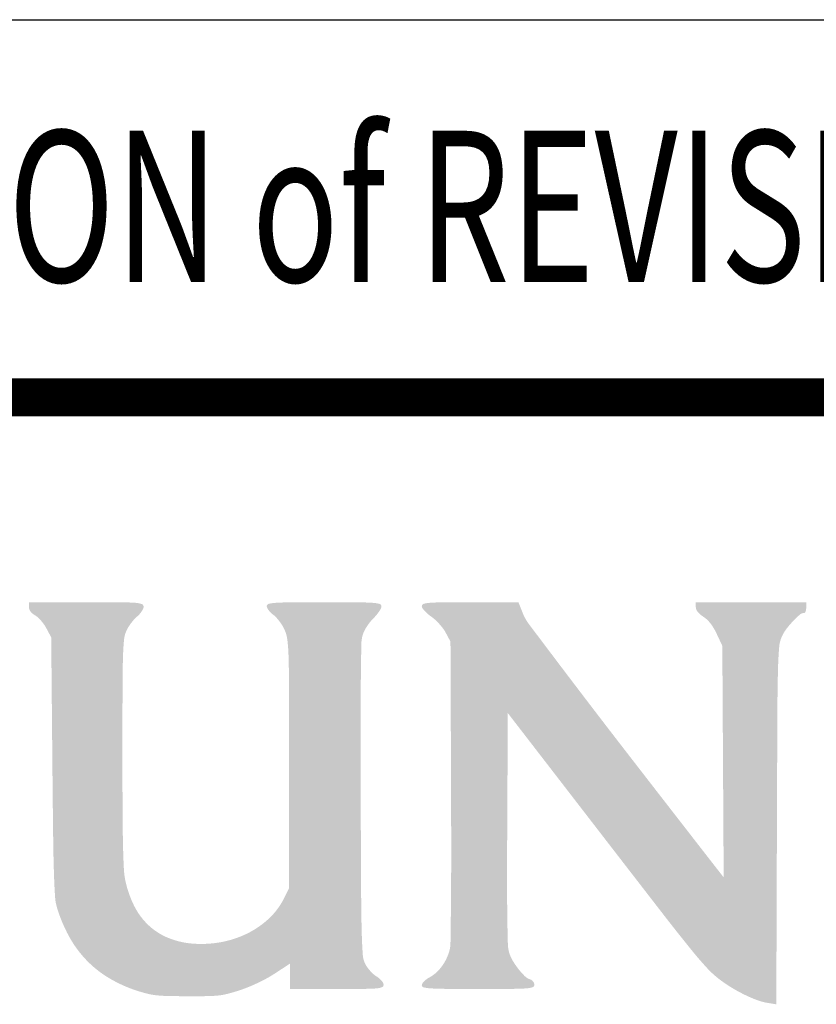
# Model space of a CAD drawing. Units: millimetres. Extents: x -8041 to -5935, y -198 to 1291.
# Drawn here: x -6961 to -6886, y 7 to 100 of the extents above; entities that cross this region are included whole.
import ezdxf
from ezdxf.enums import TextEntityAlignment as Align

# ---------------------------------------------------------------- set-up
doc = ezdxf.new("R2010")
doc.units = ezdxf.units.MM
doc.header["$LTSCALE"] = 55
doc.layers.get('0').update_dxf_attribs({"linetype": 'CONTINUOUS', "lineweight": 30})
doc.styles.add('HY견고딕', font='txt')
doc.styles.add('ROMANS', font='romans.shx', dxfattribs={"width": 0.7, "height": 3.5, "bigfont": 'whgtxt.shx'})

# ---------------------------------------------------------------- blocks, each defined once
blk = doc.blocks.new('hico_ci')
at = {"true_color": 0x0e4194}
h = blk.add_hatch(color=154, dxfattribs=at)
edge = h.paths.add_edge_path()
edge.add_arc((43.632793820541, 2.486312881517762), 23.7662688475325, 180.7105003874408, 181.8706154222208)
edge.add_arc((28.8233464234645, 2.002635547829982), 8.948925091990558, 181.8706107304056, 183.7413909709267)
edge.add_arc((20.51204432149751, 1.459138675606994), 0.619871635548236, 183.7414346268247, 196.8951469481237)
edge.add_arc((21.84877703253881, 1.865148299947037), 2.016903544926925, 196.8952243166783, 208.6980226317426)
edge.add_arc((21.36534932462013, 1.600501501449315), 1.46577717399338, 208.6980382819243, 223.6910865692439)
edge.add_arc((21.33589619480756, 1.572364588330586), 1.42504422988736, 223.6910965723661, 238.9232858793225)
edge.add_arc((21.53509310992757, 1.902879141361467), 1.810944839835079, 238.9232600828106, 251.6504503429342)
edge.add_arc((21.62108161914762, 2.162127624177302), 2.084081801007457, 251.6504117570558, 255.7654107468598)
edge.add_arc((21.32851303671254, 1.008837821754312), 0.8942609137305382, 255.765439878918, 263.5095681258383)
edge.add_arc((21.40968885170406, 1.722368310592685), 1.612394098760618, 263.5095686394985, 268.7665655488119)
edge.add_arc((21.69838834924604, 15.13017365272572), 15.0233072478484, 268.7664951038078, 269.7856657115136)
edge.add_arc((21.70178470534177, 16.03372897247208), 15.92686895068141, 269.7856071266438, 270.776359574179)
edge.add_arc((21.89795961115999, 1.556913566769524), 1.448724425762787, 270.7762960737958, 276.5239201273496)
edge.add_arc((21.96563531939159, 0.9651347910359789), 0.8530885295204682, 276.5238697064907, 284.7395428673445)
edge.add_arc((21.47532106283984, 2.828867054598263), 2.780238243585259, 284.7395072591016, 288.1467508076085)
edge.add_arc((21.83132753384075, 1.74266997970453), 1.637187635388223, 288.1467072792157, 292.3897770361967)
edge.add_arc((21.48594919149338, 2.581047851120161), 2.543920040589104, 292.3897542588996, 295.4395431603245)
edge.add_arc((21.50405912232804, 2.542979981819741), 2.50176399398472, 295.4395065459009, 298.5073976886251)
edge.add_arc((22.0087905463123, 1.613665187408586), 1.44422922033992, 298.5074224863742, 303.1367501308183)
edge.add_line((22.79826280927375, 0.4043134656592002), (23.00625120614876, 0.5400897437841934))
edge.add_line((23.00625120614876, 0.5400897437842076), (23.00625120614876, 0.2037253750341961))
edge.add_line((23.00625120614876, 0.2037253750341961), (23.62500120614874, 0.2037253750341961))
edge.add_arc((23.62493824910308, 67.71897018112686), 67.51524480612203, 270.0000534275335, 270.3316811679031)
edge.add_arc((24.00575889885022, 1.935284794266806), 1.730457146324542, 270.3317027527593, 274.9837102243474)
edge.add_arc((24.13475316992646, 0.4560318537448325), 0.2455905583735581, 274.983667547745, 290.8940773001571)
edge.add_arc((24.21047229633479, 0.2576815323181876), 0.03327890981398043, 290.8940830895116, 359.9999928395226)
edge.add_arc((24.19110444761935, 0.2576814861460406), 0.05264675852943668, 4.572316544204293e-05, 28.83018797496124)
edge.add_arc((24.07621982310832, 0.1944441255175491), 0.1837857715205911, 28.83023072540287, 40.19960756058906)
edge.add_arc((24.02702371147274, 0.1528703834678993), 0.2481956576251958, 40.19967491736037, 50.18779310273143)
edge.add_arc((23.97559416288317, 0.09116868710714243), 0.328520608927628, 50.1878790467326, 58.28246778556878)
edge.add_arc((24.29768022917108, 0.6123138758218829), 0.2841226329492069, 228.1051989285523, 238.2824849382981, ccw=False)
edge.add_arc((24.48323254054998, 0.8191519245183798), 0.5619924561512508, 221.9958595576837, 228.1051215855026, ccw=False)
edge.add_arc((24.48835783512243, 0.8237671916841549), 0.5688895087683847, 215.9088950281242, 221.9959420291165, ccw=False)
edge.add_arc((24.28274365038772, 0.6748784462903075), 0.3150292096489616, 206.4341007911232, 215.9088589628016, ccw=False)
edge.add_arc((24.28140863397533, 0.6742147260128917), 0.3135383060881681, 184.1307711467661, 206.4340972361816, ccw=False)
edge.add_arc((30.13299981651062, 1.096818533309758), 6.180369933590891, 181.5800463915065, 184.1307491745235, ccw=False)
edge.add_arc((46.47953144067225, 1.547727178522337), 22.53311938883646, 180.3170458587906, 181.5800612360828, ccw=False)
edge.add_arc((710.0040029766053, 5.219509907085126), 686.0677502224082, 180.2102579324722, 180.317057257754, ccw=False)
edge.add_arc((296.7645231445861, 3.70310731802337), 272.8254881428396, 180.0088199528249, 180.2102718617095, ccw=False)
edge.add_arc((82.02310666194978, 3.670072717301807), 58.08406911928095, 179.3742353164792, 180.0088417484506, ccw=False)
edge.add_arc((89.63927782124387, 3.586891127922058), 65.70069450750027, 178.9667506950853, 179.3742378495884, ccw=False)
edge.add_arc((24.39914101780641, 4.76353386779877), 0.4499478583737111, 164.9292819873615, 178.966814292806, ccw=False)
edge.add_arc((24.27487036476441, 4.79699643358984), 0.321250777922003, 154.5225705512778, 164.9292639489128, ccw=False)
edge.add_arc((24.53090363295337, 4.674997987164474), 0.6048643448569269, 148.0418006042542, 154.5225171867852, ccw=False)
edge.add_arc((24.58259864304353, 4.642747893240013), 0.6657941620759953, 141.8162063762522, 148.0418091337931, ccw=False)
edge.add_arc((24.52302359684808, 4.689601741757841), 0.5900018850941323, 135.000033556182, 141.8162208753672, ccw=False)
edge.add_arc((23.60757355851746, 5.605052007025222), 0.7046401352568101, 314.9999588550542, 320.0633942015716)
edge.add_arc((23.71018552692414, 5.519143877648588), 0.5708140438050963, 320.063375472696, 325.9930818682273)
edge.add_arc((23.791951091165, 5.46397839859263), 0.4721791738303804, 325.9930359989295, 331.9868702532819)
edge.add_arc((24.15744549394304, 5.269534144973463), 0.0581807122057131, 331.9868569030154, 360.000051145793)
edge.add_arc((24.18330252674161, 5.269534187636083), 0.03232367940711489, 1.643718303099621e-05, 74.76828175122778)
edge.add_arc((24.07747867920125, 4.880886323231024), 0.4351212082163695, 74.76834624438573, 86.01197890591062)
edge.add_arc((23.92290239792248, 2.663696513433692), 2.657692799729881, 86.01195574110108, 89.73333330271373)
edge.add_arc((23.45631877947955, -97.56037660878849), 102.8828519838448, 89.733268602864, 90.0000376317976)
edge.add_arc((23.45620701722191, -91.16539003584006), 96.48786541088435, 89.99997376002675, 90.2795770253308)
edge.add_arc((22.99927849671923, 2.474890202748483), 2.846470361291885, 90.27950782352723, 93.8393520615169)
edge.add_arc((22.84391979689684, 4.789871013561125), 0.5262823344203486, 93.83926794500928, 103.5672867830147)
edge.add_arc((22.72768901502275, 5.271514508368313), 0.03081280887397878, 103.5672721209577, 180.0000038753688)
edge.add_arc((22.74827327196891, 5.27151453337413), 0.05139706582014728, 180.0000301989704, 207.8619422331366)
edge.add_arc((22.90449377225519, 5.354096232003087), 0.228101852563854, 207.8619448559151, 217.0795293942769)
edge.add_arc((22.95149357103901, 5.38961571861627), 0.2870137784784117, 217.0795624635733, 225.6209274707058)
edge.add_arc((22.97342669158479, 5.412029834099698), 0.3183738542072229, 225.620975185392, 233.5232845025069)
edge.add_arc((22.62704914714317, 4.943529121824071), 0.264266961987638, 42.48569158844629, 53.52331782498578, ccw=False)
edge.add_arc((22.31050762779955, 4.653616960492911), 0.693507680880857, 37.11466491207062, 42.485733661419715, ccw=False)
edge.add_arc((22.26954913182851, 4.622624407947598), 0.744870475832773, 31.84411667998529, 37.11462826170498, ccw=False)
edge.add_arc((22.47175937308367, 4.748215253290553), 0.5068325752744951, 24.810678490206215, 31.844162067607897, ccw=False)
edge.add_arc((22.53991450763289, 4.779722601340382), 0.4317470550556839, 7.236854963449616, 24.810697891660425, ccw=False)
edge.add_arc((20.80394301849861, 4.559287509595393), 2.181658093010775, 1.9472357240099996, 7.236759409910178, ccw=False)
edge.add_arc((11.30815861609852, 4.236445901210686), 11.68292896174024, 0.11998107582201101, 1.9472193583043804, ccw=False)
edge.add_arc((-490.3361529690756, 3.185374599062072), 513.3283416753795, -4.455988511153919e-05, 0.1200473829828752, ccw=False)
edge.add_line((22.99218870614862, 3.184975375034071), (22.99218870614874, 1.539662875034196))
edge.add_line((22.99218870614874, 1.539662875034196), (22.92612777802373, 1.405509859409207))
edge.add_arc((22.09151716687859, 1.816497536219515), 0.9303148621439915, 313.47064374366715, 333.7829609993224, ccw=False)
edge.add_arc((21.91572819591693, 2.001930608642354), 1.185828436460388, 296.53693522751337, 313.47064500642614, ccw=False)
edge.add_arc((21.85407161573471, 2.12539405289688), 1.323831175370596, 280.56656355693855, 296.5369573496064, ccw=False)
edge.add_arc((21.82767574376089, 2.266904013171356), 1.467781899273249, 265.78569869898115, 280.5665047498825, ccw=False)
edge.add_arc((21.79979699031179, 1.888551424190396), 1.088403583496147, 248.2890595531518, 265.7856633383948, ccw=False)
edge.add_arc((21.70923905264192, 1.661114296316498), 0.8436008318568821, 227.1101985458518, 248.28902183676252, ccw=False)
edge.add_arc((21.75123068054745, 1.706318270034444), 0.9052992601506932, 206.7796674540546, 227.1101755863568, ccw=False)
edge.add_arc((22.17635202704713, 1.920872232666085), 1.38149413846225, 191.9673302936359, 206.7796319668223, ccw=False)
edge.add_arc((21.79868389921182, 1.840821686766603), 0.995435458102192, 182.8868216700158, 191.9673441829926, ccw=False)
edge.add_arc((31.86378819354815, 2.348383185550873), 11.0733292425649, 181.3346204534366, 182.8868539768189, ccw=False)
edge.add_arc((45.01335000198532, 2.65471823977667), 24.22645879104784, 180.2464200109463, 181.3345732785787, ccw=False)
edge.add_arc((197.5826078316369, 3.310557818239218), 176.7971262216765, 179.995125062059, 180.2463096588687, ccw=False)
edge.add_arc((350.4989116237994, 3.297303439798483), 329.7134305881619, 179.8355712904174, 179.9950827148252, ccw=False)
edge.add_arc((33.72456878621438, 4.206401786510909), 12.93778326030092, 178.1681075567207, 179.8356144980478, ccw=False)
edge.add_arc((24.05939997763085, 4.515532230597287), 3.267672106349303, 174.461939118102, 178.1681945655158, ccw=False)
edge.add_arc((21.16191917382844, 4.796470924211803), 0.3566033064112967, 155.5706959047749, 174.4619861101513, ccw=False)
edge.add_arc((21.22660752610739, 4.767086903763257), 0.4276526102661831, 148.1280485832017, 155.5706739254301, ccw=False)
edge.add_arc((21.51592243611361, 4.587200175545775), 0.7683318613816554, 143.3282490742877, 148.1280168052199, ccw=False)
edge.add_arc((21.50396604671965, 4.596103491333693), 0.75342467253809, 138.5037688135334, 143.3282774104689, ccw=False)
edge.add_arc((21.20743832025926, 4.858414567742699), 0.3575259564925118, 130.0787024626107, 138.5038018912728, ccw=False)
edge.add_arc((20.75971388809603, 5.390505677159737), 0.3378718547468812, 310.0787077066238, 318.0675441569387)
edge.add_arc((20.76891611959155, 5.382240150082538), 0.3255025377823196, 318.067468594729, 326.2829128668417)
edge.add_arc((20.81898858279254, 5.348824271458696), 0.265303928868112, 326.2829340216574, 335.0620804167431)
edge.add_arc((21.00052984401725, 5.264409579304214), 0.06509636213151494, 335.0620513528941, 360.0000402501017)
edge.add_arc((21.02909425623653, 5.264409618665638), 0.03653194991221709, 9.988306599083485e-06, 70.02923714873079)
edge.add_arc((20.94510761940171, 5.033291193287411), 0.2824373823778902, 70.02924777205519, 85.62738612932516)
edge.add_arc((20.79500471199191, 3.070249865668629), 2.251209115401318, 85.62741351700842, 89.76165765398156)
edge.add_arc((20.30630290853509, -114.4178627198438), 119.7403380948892, 89.76167438276302, 90.00002473960383)
edge.add_line((20.30625120614877, 5.322475375034173), (19.54687620614874, 5.322475375034202))
edge.add_line((19.54687620614874, 5.322475375034202), (19.54705404052373, 5.259194125034199))
edge.add_arc((19.63174788434355, 5.259432023633607), 0.08469417793874501, 180.1609390864193, 200.8574837125233)
edge.add_arc((19.66411453104035, 5.271764139813143), 0.1193305880856008, 200.8574871905053, 216.8643721033202)
edge.add_arc((19.69332345026345, 5.293666349574565), 0.1558390494967776, 216.864348981735, 230.7162443778974)
edge.add_arc((19.75458310243226, 5.368554797630594), 0.2525914377671943, 230.7163118526118, 240.3633447407632)
edge.add_arc((19.53326174922466, 4.979538089774223), 0.194976591002841, 47.12996467519599, 60.363397122288575, ccw=False)
edge.add_arc((19.28097120985467, 4.707755585121546), 0.565808420934969, 41.15174892457179, 47.1300093562819, ccw=False)
edge.add_arc((19.23754084696316, 4.669799571590929), 0.6234873198843373, 35.32924093383508, 41.15176012544907, ccw=False)
edge.add_arc((19.365758195269, 4.760679891600873), 0.4663284163154601, 28.090469433465387, 35.32933100314159, ccw=False)
edge.add_line((19.77715554989874, 4.980257687534206), (19.84218870614876, 4.858412875034205))
edge.add_line((19.84218870614876, 4.858412875034205), (19.85805581864872, 3.142787875034202))
edge.add_arc((321.6341926996236, 5.933834701621834), 301.7890434280096, 180.5298982411545, 180.7104945007997)
h = blk.add_hatch(color=154, dxfattribs=at)
edge = h.paths.add_edge_path()
edge.add_arc((-39.42054138446838, 1.94969726640312), 64.55962937938016, 359.4256430643841, 359.9926409416439, ccw=False)
edge.add_arc((-77.49789164216321, 2.331455505960079), 102.6388933165879, 359.1494540312348, 359.4256195548215, ccw=False)
edge.add_arc((24.74244320535126, 0.8136037416383459), 0.3872921373870786, 344.9292893596037, 359.14947221067547, ccw=False)
edge.add_arc((24.49911873724301, 0.879123961790242), 0.6392835976170932, 334.3485821107813, 344.92931846252293, ccw=False)
edge.add_arc((24.51390837201984, 0.8720211655370207), 0.6228767999019057, 323.5595519448287, 334.3486206184347, ccw=False)
edge.add_arc((24.55381775017202, 0.8425541566609098), 0.5732676971428431, 312.31498599516317, 323.55953318431665, ccw=False)
edge.add_arc((24.65240573764146, 0.734264151669251), 0.4268220879414747, 298.28751219188507, 312.31499819717607, ccw=False)
edge.add_arc((25.03137545634235, 0.03007464028399909), 0.3728659234965122, 118.2876052186045, 125.6945155052415)
edge.add_arc((24.96897247132159, 0.1169354413054293), 0.2659129838756712, 125.6945549534436, 135.2374921931639)
edge.add_arc((24.91618030371592, 0.1692921346324852), 0.1915608736396279, 135.2375709585594, 146.1224528095246)
edge.add_arc((24.79168333194968, 0.2528798949629163), 0.04160618162899144, 146.1225277701158, 179.9115488775874)
edge.add_arc((24.77951784012618, 0.2528986683824144), 0.02944067532019735, 179.9115347965309, 257.4840910681927)
edge.add_arc((24.90299621445729, 0.8091444991006398), 0.5992268923514982, 257.4841290962349, 266.2213962000012)
edge.add_arc((25.05607091760783, 3.126931247758989), 2.922062934132924, 266.2214585203443, 269.7017949766298)
edge.add_arc((25.49531984735813, 87.53142910336575), 87.32770372833177, 269.7018289023878, 269.9999959707474)
edge.add_arc((25.49522085770565, 103.4430327856202), 103.2393074106277, 270.0000515290548, 270.2638411814434)
edge.add_arc((25.95936507547856, 2.649516326755048), 2.444722288221168, 270.2639081308467, 274.1711017126715)
edge.add_arc((26.11055459650072, 0.5763849700548036), 0.3660852604072675, 274.1711803109812, 286.8883175556415)
edge.add_arc((26.20719213381966, 0.2580800858467143), 0.03343407232913668, 286.888305589546, 360.0000028918028)
edge.add_arc((26.17988112159969, 0.2580800270726087), 0.06074508454909899, 5.702836591827301e-05, 21.3283896164105)
edge.add_arc((26.15544378985777, 0.2485384494609377), 0.08697912514484467, 21.32833334064742, 37.62597766657711)
edge.add_arc((26.15262758378526, 0.2463677488484848), 0.09053481885847457, 37.62592511509277, 53.59654697978139)
edge.add_arc((26.16311588476697, 0.2605917163322147), 0.0728620797261404, 53.59665107983279, 72.39119539860279)
edge.add_arc((26.239486295566, 0.5012135786020337), 0.1795885496012875, 225.4451815496648, 252.3912072811434, ccw=False)
edge.add_arc((26.80910743808261, 1.079757287917218), 0.9914882167954305, 217.8382323563201, 225.445233842275, ccw=False)
edge.add_arc((26.82773339092421, 1.094225484507234), 1.015073272056481, 209.9991257154889, 217.838255065928, ccw=False)
edge.add_arc((26.32788753064239, 0.8056486767382296), 0.4379056551358708, 195.3051832167988, 209.9990310637369, ccw=False)
edge.add_arc((26.33834266610211, 0.8085096419953999), 0.4487451652551455, 181.5909548765215, 195.3051520875989, ccw=False)
edge.add_arc((52.23189186981938, 1.527678166814084), 26.35227955213784, 180.8520430680874, 181.5909268806658, ccw=False)
edge.add_arc((57.20534709073183, 1.601627848519882), 31.32628451691578, 179.9756221849583, 180.8520141565875, ccw=False)
edge.add_arc((175.1520897931558, 1.551329401755197), 149.2730379442262, 179.700329146997, 179.9755779394381, ccw=False)
edge.add_line((25.88109355927372, 2.332060112534236), (25.88906370614876, 3.855707350034209))
edge.add_line((25.88906370614876, 3.855707350034209), (26.90156370614875, 2.544078343784207))
edge.add_arc((985.0541429545071, 742.1814793230858), 1210.421352276842, 217.6660276974225, 217.7469293347338)
edge.add_arc((49.88370841109725, 18.17529968196709), 27.7427442845358, 217.7468853091171, 218.9723157629128)
edge.add_arc((32.38301035454185, 4.017499851391278), 5.23235271732661, 218.9722346002427, 222.5295584316916)
edge.add_arc((29.44488469655386, 1.322414628266458), 1.245365541270989, 222.5295824481784, 232.8624011462954)
edge.add_arc((29.84242514132512, 1.847344639163126), 1.903840993786652, 232.8624677461767, 238.656586480522)
edge.add_arc((29.95922981341016, 2.039127011191042), 2.128393459018148, 238.6565856595034, 243.9859658090996)
edge.add_arc((29.84671503995969, 1.808577973750204), 1.871854119135055, 243.9859267852538, 249.5617683874448)
edge.add_arc((29.44527125235061, 0.7313300285804161), 0.7222366827754529, 249.5618007451918, 260.9149455341773)
edge.add_line((29.33122972177375, 0.01815378440920767), (29.44475597489873, 1.937842171173543e-07))
edge.add_line((29.44475597489873, 1.937842029064996e-07), (29.45284734052376, 2.372956534409198))
edge.add_arc((1142.999523742199, -1.424551567689647), 1113.553151669467, 179.7248502744172, 179.8046059962798, ccw=False)
edge.add_arc((53.66252336416812, 3.806756435848598), 24.20359024484624, 178.4718686206675, 179.7248002445821, ccw=False)
edge.add_arc((34.51107803055817, 4.317665996608255), 5.045331270046024, 175.2681162906581, 178.471887576459, ccw=False)
edge.add_arc((29.89208890464499, 4.700004275788316), 0.4105450716299007, 155.1589275106086, 175.2681717378348, ccw=False)
edge.add_arc((29.98964594358785, 4.654842239199795), 0.5180484920216827, 142.9089057796017, 155.1589814035297, ccw=False)
edge.add_arc((30.55253213208027, 4.22927424744563), 1.223703490445245, 136.464444883626, 142.9089793193144, ccw=False)
edge.add_arc((30.66307087240608, 4.124245445024542), 1.376182546221276, 131.1098377950498, 136.4644143934371, ccw=False)
edge.add_arc((29.81347987329639, 5.097812225379982), 0.08403814965420242, 90.00002021326401, 131.1097626905408, ccw=False)
edge.add_arc((29.8134798449741, 5.195002394500008), 0.01315201946580842, 269.9999942261642, 322.2659886248981)
edge.add_arc((29.77504285337807, 5.224746484721379), 0.06175359583989771, 322.2658828150922, 338.8893432409242)
edge.add_arc((29.73342377093826, 5.240814905915627), 0.1063668470418161, 338.8893132635121, 351.5774335752659)
edge.add_arc((29.65678469163811, 5.252162840680484), 0.1838415145106214, 351.5774288879136, 360.0000107066308)
edge.add_line((29.84062620614873, 5.252162875034202), (29.84062620614873, 5.322475375034202))
edge.add_line((29.84062620614873, 5.322475375034202), (28.37812620614875, 5.322475375034202))
edge.add_line((28.37812620614875, 5.322475375034202), (28.37847436552374, 5.259194125034199))
edge.add_arc((28.4588697882761, 5.259636377494729), 0.08039663915095951, 180.3151789369493, 203.3978281085435)
edge.add_arc((28.51934637611237, 5.285804188243105), 0.1462917982727078, 203.3978194653549, 218.1441622745412)
edge.add_arc((28.5759306440691, 5.330242374425282), 0.2182399168816145, 218.1441585373126, 230.043185183406)
edge.add_arc((28.71979649955915, 5.501958281741665), 0.4422571867545119, 230.0432332943279, 237.0583994402097)
edge.add_arc((28.30248197296743, 4.857914355946122), 0.3251696778121734, 46.14582124386891, 57.05837158694311, ccw=False)
edge.add_arc((28.19801185280056, 4.749180599821386), 0.4759577268363597, 37.94359646380218, 46.145765160964004, ccw=False)
edge.add_arc((28.11109795214145, 4.68141259290104), 0.5861690188581828, 30.570884292592382, 37.94368178624251, ccw=False)
edge.add_arc((27.86146165772732, 4.533947638675485), 0.8761072747200787, 25.115386183641817, 30.570976329767404, ccw=False)
edge.add_line((28.65473724052373, 4.905804878159216), (28.72968870614875, 4.745912875034193))
edge.add_line((28.72968870614875, 4.745912875034193), (28.74766631864878, 1.680287875034196))
edge.add_line((28.74766631864878, 1.680287875034196), (28.62103623427379, 1.842956687534212))
edge.add_arc((568.6760223905892, 422.2497640448727), 684.3984743880485, 217.7411330921365, 217.8990402354856, ccw=False)
edge.add_arc((133.1336233158395, 85.12434340786893), 133.6256259003589, 217.2111734604788, 217.741043885302, ccw=False)
edge.add_arc((169.5934574197003, 112.8097107157635), 179.4055239538977, 216.9239152567482, 217.2110815533831, ccw=False)
edge.add_arc((26.69593346206005, 5.425914794938421), 0.6571477945896631, 201.8369844987664, 216.9238219781678, ccw=False)
edge.add_line((26.08593870614874, 5.181477437534213), (26.02968870614876, 5.321849959409207))
edge.add_line((26.02968870614876, 5.321849959409192), (25.38984495614875, 5.322162681284198))
edge.add_arc((25.35754002490535, -60.66524832723158), 65.98741891614925, 89.97195016380327, 90.31412030481788)
edge.add_arc((25.00701971022642, 3.269131139696896), 2.052078592411346, 90.31409755611809, 94.51478282274668)
edge.add_arc((24.87293934080185, 4.967183953531404), 0.3487404275021392, 94.514802592314, 106.8743407835355)
edge.add_arc((24.7805875734918, 5.271639462712002), 0.03058636734307124, 106.8742986071402, 180.0000471642165)
edge.add_arc((24.79476510949513, 5.271639433710149), 0.04476390334639307, 179.9999951053866, 214.4694991010105)
edge.add_arc((25.04919932185982, 5.446306884046365), 0.3533825784593991, 214.4693670827513, 221.9932657202126)
edge.add_arc((25.12378545374474, 5.513447872566758), 0.4537369675451816, 221.9931911838037, 229.1480254636176)
edge.add_arc((25.23143822962533, 5.637934538253035), 0.6183153685808911, 229.1479167375795, 234.82133155334)
edge.add_arc((24.58028545880785, 4.714137100412529), 0.5119065729438993, 47.23353162995812, 54.82130288184692, ccw=False)
edge.add_arc((24.3255270989315, 4.438700358945383), 0.8870961523259465, 42.20649982152412, 47.23351270887372, ccw=False)
edge.add_arc((24.34371946243675, 4.455198292620224), 0.862537164075197, 37.14154242200817, 42.20658126715091, ccw=False)
edge.add_arc((24.71464491631923, 4.73614937773192), 0.397220922619123, 28.097247069351226, 37.14161523964822, ccw=False)
edge.add_line((25.06505315302377, 4.923228315659216), (25.12968870614873, 4.802162875034199))
edge.add_line((25.12968870614873, 4.802162875034199), (25.13744861864876, 2.810999359409209))
edge.add_arc((-190.9634314350479, 1.968935378714576), 216.1025206510321, -0.007299131539525661, 0.2232590074432892, ccw=False)
blk = doc.blocks.new('HYOSUNG_TITLE_A4_L')
at = {"color": 3}
for p, q in [((-169.9999999999999, 23.99999999999955), (-85.00000000000003, 23.99999999999955)), ((-170, 19), (-85.00000000000014, 19))]:
    blk.add_line(p, q, dxfattribs=at)
at = {"color": 3, "const_width": 0.5}
blk.add_lwpolyline([(-85.00000000000014, 18.99999999999957), (-170, 19)], dxfattribs=at)
blk.add_blockref('hico_ci', (-146.0420910872065, 10.9639354420535))
at = {"style": 'ROMANS', "width": 0.7}
blk.add_text('DESCRIPTION of REVISION', height=2, dxfattribs=at).set_placement((-136.2535934081641, 20.52912913561602))
for tag, height, style, width, p in [('GEN-TITLE-DES1{20}', 3.4, 'HY견고딕', 0.9, (-40.12195512001956, 40.23156919876124)), ('GEN-TITLE-DES2{24.5}', 2.5, 'ROMANS', 0.8, (-40.24577003001945, 36.36750108462855)), ('GEN-TITLE-NR{12.3}', 4, 'HY견고딕', 0.9, (-52.35236835450227, 27.9347277919519)), ('GEN-TITLE-DAT{7.1}', 2, 'ROMANS', 0.7, (-7.813813360791427, 21.46618360339403)), ('GEN-TITLE-REV{22.6}', 3, 'ROMANS', 0.7, (-4.610111477596218, 15.46031826081006))]:
    blk.add_attdef(tag, text='', height=height, dxfattribs=dict(style=style, width=width)).set_placement(p, align=Align.CENTER)
for tag, height, p in [('GEN-TITLE-PLOT{5}', 1.8, (-160.0000000000002, 41.49999999999977)), ('GEN-TITLE-CHKM{2.5}', 2, (-167.5000000000001, 34.49999999999955)), ('GEN-TITLE-ISSD{5}', 1.8, (-160.0000000000002, 34.49999999999955)), ('GEN-TITLE-ITEM{12.7}', 3.5, (-120, 4.097021108535543)), ('GEN-TITLE-REF{12.7}', 3.5, (-39.42085257198779, 4.099999999999817)), ('GEN-TITLE-GRADE{22.6}', 3, (-4.664079815914306, 4.087387457092177))]:
    blk.add_attdef(tag, text='', height=height, dxfattribs=at).set_placement(p, align=Align.MIDDLE)
for tag, height, p in [('GEN-TITLE-CTRN{2.5}', 2, (-167.5000000000002, 41.49999999999978)), ('GEN-TITLE-POSI{22.6}', 2, (-8.07757402690612, 32.460909128455)), ('GEN-TITLE-APPM{2.5}', 2, (-167.5000000000001, 27.49999999999955)), ('GEN-TITLE-FSCM{20.7}', 1.8, (-12.77559254485186, 11.14501786127998))]:
    blk.add_attdef(tag, text='', height=height, dxfattribs=at).set_placement(p, align=Align.MIDDLE_CENTER)
for tag, p in [('GEN-TITLE-MAT2{35}', (-153.1717460559241, 41.49999999999979)), ('GEN-TITLE-MAT1{35}', (-153.1717460559242, 34.4999999999996)), ('GEN-TITLE-DACT{35}', (-153.1717460559241, 27.4999999999996))]:
    blk.add_attdef(tag, text='', height=2, dxfattribs=at).set_placement(p, align=Align.MIDDLE_LEFT)
at = {"style": 'ROMANS'}
blk.add_attdef('GEN-TITLE-SCA{12.7}', text='', height=2, dxfattribs=at).set_placement((-7.660747715843428, 26.68345472464819), align=Align.CENTER)

msp = doc.modelspace()

# ---------------------------------------------------------------- block references
at = {"xscale": 7.090909090909092, "yscale": 7.090909090909092, "zscale": 7.090909090909092}
msp.add_blockref('HYOSUNG_TITLE_A4_L', (-6062.834780126512, -70.32216413295305), dxfattribs=at)

doc.saveas('drawing.dxf')
